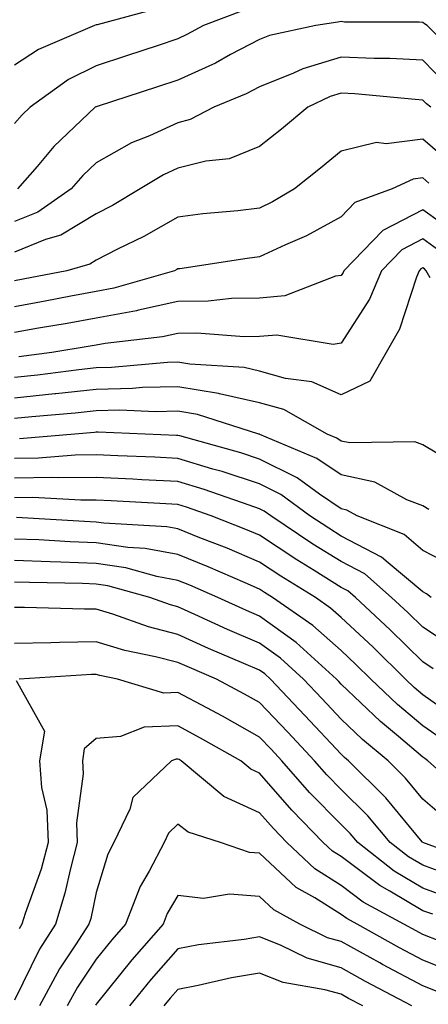
# Model space of a CAD drawing. Units: inches. Extents: x 1021283 to 1023923, y 7239818 to 7242458.
# Drawn here: x 1023309 to 1023359, y 7240132 to 7240253 of the extents above; entities that cross this region are included whole.
import ezdxf

# ---------------------------------------------------------------- set-up
doc = ezdxf.new("R2010")
doc.units = ezdxf.units.IN
doc.header["$MEASUREMENT"] = 0
doc.layers.add('Contour_10217239', color=7, linetype='Continuous', true_color=0x3f6080)

msp = doc.modelspace()

# ---------------------------------------------------------------- linework, layer by layer
at = {"layer": 'Contour_10217239'}
for points in [[(1023325.88, 7240254.1, 2959), (1023318.15, 7240252.02, 2959), (1023318.05, 7240252, 2959), (1023317.82, 7240251.92, 2959), (1023310.96, 7240249.01, 2959), (1023308.05, 7240247.07, 2959)], [(1023336.16, 7240253.8, 2960), (1023331.17, 7240251.92, 2960), (1023329.16, 7240250.81, 2960), (1023328.05, 7240250.3, 2960), (1023325.63, 7240249.5, 2960), (1023321.76, 7240248.21, 2960), (1023318.05, 7240247, 2960), (1023314.65, 7240245.31, 2960), (1023309.94, 7240241.92, 2960), (1023308.97, 7240241, 2960), (1023308.05, 7240239.92, 2960)], [(1023363.28, 7240247.14, 2961), (1023358.6, 7240251.92, 2961), (1023358.26, 7240252.14, 2961), (1023358.05, 7240252.3, 2961), (1023357.62, 7240252.34, 2961), (1023348.48, 7240252.35, 2961), (1023348.05, 7240252.41, 2961), (1023347.64, 7240252.33, 2961), (1023344.96, 7240251.92, 2961), (1023339.26, 7240250.71, 2961), (1023338.05, 7240250.23, 2961), (1023334.5, 7240248.38, 2961), (1023332.64, 7240247.33, 2961), (1023328.05, 7240245.25, 2961), (1023325.55, 7240244.42, 2961), (1023318.15, 7240242.02, 2961), (1023318.05, 7240241.99, 2961), (1023318.01, 7240241.97, 2961), (1023317.93, 7240241.92, 2961), (1023312.87, 7240237.11, 2961), (1023310.8, 7240234.67, 2961), (1023308.42, 7240231.92, 2961)], [(1023360.9, 7240244.76, 2962), (1023358.05, 7240247.67, 2962), (1023354.01, 7240247.88, 2962), (1023352.09, 7240247.89, 2962), (1023348.05, 7240248.07, 2962), (1023343.34, 7240246.64, 2962), (1023342.23, 7240246.1, 2962), (1023338.05, 7240244.43, 2962), (1023336.41, 7240243.56, 2962), (1023332.46, 7240241.92, 2962), (1023329.55, 7240240.42, 2962), (1023328.05, 7240240.03, 2962), (1023324.57, 7240238.44, 2962), (1023322.39, 7240237.57, 2962), (1023318.05, 7240235.13, 2962), (1023316.41, 7240233.56, 2962), (1023314.98, 7240231.92, 2962), (1023310.88, 7240229.09, 2962), (1023308.05, 7240227.95, 2962)], [(1023359.05, 7240241.92, 2963), (1023358.5, 7240242.36, 2963), (1023358.05, 7240242.81, 2963), (1023357.11, 7240242.86, 2963), (1023349.71, 7240243.57, 2963), (1023348.05, 7240243.65, 2963), (1023346.72, 7240243.25, 2963), (1023343.97, 7240241.92, 2963), (1023340.75, 7240239.23, 2963), (1023338.05, 7240237.1, 2963), (1023334.34, 7240235.63, 2963), (1023331.47, 7240235.34, 2963), (1023328.05, 7240234.46, 2963), (1023326.31, 7240233.67, 2963), (1023323.44, 7240231.92, 2963), (1023320.06, 7240229.91, 2963), (1023318.05, 7240228.88, 2963), (1023313.73, 7240226.25, 2963), (1023311.84, 7240225.72, 2963), (1023308.05, 7240224.19, 2963)], [(1023361.33, 7240235.2, 2964), (1023358.05, 7240238.03, 2964), (1023353.58, 7240237.45, 2964), (1023352.37, 7240237.6, 2964), (1023348.05, 7240236.55, 2964), (1023345.51, 7240234.45, 2964), (1023342.33, 7240231.92, 2964), (1023339.63, 7240230.33, 2964), (1023338.05, 7240229.59, 2964), (1023335.39, 7240229.26, 2964), (1023331.1, 7240228.86, 2964), (1023328.05, 7240228.47, 2964), (1023323.87, 7240226.09, 2964), (1023320.67, 7240224.54, 2964), (1023318.05, 7240223.2, 2964), (1023317.25, 7240222.71, 2964), (1023314.44, 7240221.92, 2964), (1023309.1, 7240220.86, 2964), (1023308.05, 7240220.67, 2964)], [(1023358.77, 7240232.65, 2965), (1023358.05, 7240233.28, 2965), (1023356.86, 7240233.12, 2965), (1023354.3, 7240231.92, 2965), (1023349.71, 7240230.26, 2965), (1023348.05, 7240228.53, 2965), (1023343.79, 7240226.18, 2965), (1023341.23, 7240225.1, 2965), (1023338.05, 7240223.62, 2965), (1023336.53, 7240223.43, 2965), (1023328.28, 7240222.16, 2965), (1023328.05, 7240222.13, 2965), (1023327.91, 7240222.06, 2965), (1023327.64, 7240221.92, 2965), (1023320.2, 7240219.77, 2965), (1023318.05, 7240219.38, 2965), (1023314.92, 7240218.8, 2965), (1023311.8, 7240218.17, 2965), (1023308.05, 7240217.51, 2965)], [(1023362.39, 7240226.27, 2966), (1023358.05, 7240229.38, 2966), (1023353.15, 7240226.82, 2966), (1023348.38, 7240221.92, 2966), (1023348.28, 7240221.69, 2966), (1023348.05, 7240221.33, 2966), (1023347.35, 7240221.23, 2966), (1023341.14, 7240218.82, 2966), (1023338.05, 7240218.56, 2966), (1023334.63, 7240218.5, 2966), (1023331.78, 7240218.19, 2966), (1023328.05, 7240218.14, 2966), (1023323.21, 7240217.08, 2966), (1023322.97, 7240217.01, 2966), (1023318.05, 7240216.1, 2966), (1023314.51, 7240215.45, 2966), (1023311, 7240214.88, 2966), (1023308.05, 7240214.35, 2966)], [(1023360.32, 7240224.2, 2967), (1023358.05, 7240225.83, 2967), (1023355.47, 7240224.49, 2967), (1023352.99, 7240221.92, 2967), (1023351.53, 7240218.43, 2967), (1023348.05, 7240213.04, 2967), (1023347.07, 7240212.9, 2967), (1023340.16, 7240214.04, 2967), (1023338.05, 7240213.85, 2967), (1023336.16, 7240213.82, 2967), (1023330.39, 7240214.27, 2967), (1023328.05, 7240214.23, 2967), (1023326.16, 7240213.82, 2967), (1023319.14, 7240213.02, 2967), (1023318.05, 7240212.82, 2967), (1023317.29, 7240212.68, 2967), (1023312.62, 7240211.92, 2967), (1023308.58, 7240211.39, 2967)], [(1023358.95, 7240221.03, 2968), (1023358.48, 7240221.92, 2968), (1023358.26, 7240222.13, 2968), (1023358.05, 7240222.27, 2968), (1023357.82, 7240222.15, 2968), (1023357.6, 7240221.92, 2968), (1023357.27, 7240221.13, 2968), (1023355.2, 7240214.76, 2968), (1023353.56, 7240211.92, 2968), (1023351.57, 7240208.4, 2968), (1023348.05, 7240206.71, 2968), (1023344.44, 7240208.32, 2968), (1023341.23, 7240208.73, 2968), (1023338.05, 7240209.63, 2968), (1023336.17, 7240210.05, 2968), (1023329.51, 7240210.46, 2968), (1023328.05, 7240210.71, 2968), (1023326.8, 7240210.67, 2968), (1023319.91, 7240210.05, 2968), (1023318.05, 7240210.02, 2968), (1023315.92, 7240209.78, 2968), (1023310.84, 7240209.13, 2968), (1023308.05, 7240208.83, 2968)], [(1023361.29, 7240198.68, 2969), (1023358.05, 7240200.61, 2969), (1023357.09, 7240200.97, 2969), (1023349.12, 7240200.85, 2969), (1023348.05, 7240201.07, 2969), (1023347.54, 7240201.41, 2969), (1023346.35, 7240201.92, 2969), (1023341.04, 7240204.91, 2969), (1023338.05, 7240205.76, 2969), (1023333.13, 7240206.84, 2969), (1023333.01, 7240206.88, 2969), (1023328.05, 7240207.72, 2969), (1023323.73, 7240207.6, 2969), (1023322.48, 7240207.5, 2969), (1023318.05, 7240207.39, 2969), (1023313.11, 7240206.85, 2969), (1023312.97, 7240206.84, 2969), (1023308.05, 7240206.32, 2969)], [(1023358.81, 7240192.68, 2970), (1023358.05, 7240193.14, 2970), (1023356.1, 7240193.88, 2970), (1023352.19, 7240196.05, 2970), (1023348.05, 7240196.92, 2970), (1023345.08, 7240198.94, 2970), (1023338.11, 7240201.87, 2970), (1023338.05, 7240201.89, 2970), (1023338.03, 7240201.9, 2970), (1023337.95, 7240201.92, 2970), (1023330.45, 7240204.32, 2970), (1023328.05, 7240204.73, 2970), (1023325.32, 7240204.66, 2970), (1023320.96, 7240204.84, 2970), (1023318.05, 7240204.77, 2970), (1023315.49, 7240204.49, 2970), (1023310.18, 7240204.04, 2970), (1023308.05, 7240203.81, 2970)], [(1023361.84, 7240185.7, 2971), (1023358.05, 7240187.68, 2971), (1023355.75, 7240189.62, 2971), (1023350.02, 7240191.92, 2971), (1023348.75, 7240192.62, 2971), (1023348.05, 7240192.78, 2971), (1023345.39, 7240194.58, 2971), (1023342.68, 7240196.55, 2971), (1023338.05, 7240198.85, 2971), (1023335.75, 7240199.62, 2971), (1023328.28, 7240201.69, 2971), (1023328.05, 7240201.75, 2971), (1023327.89, 7240201.76, 2971), (1023324.03, 7240201.92, 2971), (1023318.28, 7240202.15, 2971), (1023318.05, 7240202.14, 2971), (1023317.85, 7240202.13, 2971), (1023315.45, 7240201.92, 2971), (1023308.64, 7240201.34, 2971)], [(1023359.07, 7240181.92, 2972), (1023358.52, 7240182.38, 2972), (1023358.05, 7240182.62, 2972), (1023353.79, 7240186.17, 2972), (1023352.99, 7240186.87, 2972), (1023348.05, 7240189.43, 2972), (1023346.53, 7240190.39, 2972), (1023344.22, 7240191.92, 2972), (1023340.65, 7240194.53, 2972), (1023338.05, 7240195.82, 2972), (1023333.46, 7240197.32, 2972), (1023332.33, 7240197.63, 2972), (1023328.05, 7240198.94, 2972), (1023325.22, 7240199.08, 2972), (1023320.71, 7240199.25, 2972), (1023318.05, 7240199.38, 2972), (1023315.47, 7240199.35, 2972), (1023311, 7240198.97, 2972), (1023308.05, 7240198.93, 2972)], [(1023361.88, 7240175.75, 2973), (1023358.05, 7240178.27, 2973), (1023356.21, 7240180.07, 2973), (1023354.22, 7240181.92, 2973), (1023350.94, 7240184.8, 2973), (1023348.05, 7240186.3, 2973), (1023344.59, 7240188.46, 2973), (1023339.42, 7240191.92, 2973), (1023338.62, 7240192.5, 2973), (1023338.05, 7240192.78, 2973), (1023336.78, 7240193.2, 2973), (1023331.27, 7240195.14, 2973), (1023328.05, 7240196.12, 2973), (1023323.64, 7240196.33, 2973), (1023322.52, 7240196.4, 2973), (1023318.05, 7240196.62, 2973), (1023313.42, 7240196.55, 2973), (1023312.72, 7240196.59, 2973), (1023308.05, 7240196.53, 2973)], [(1023359.32, 7240173.19, 2974), (1023358.05, 7240174.03, 2974), (1023354.07, 7240177.94, 2974), (1023349.79, 7240181.92, 2974), (1023348.87, 7240182.73, 2974), (1023348.05, 7240183.15, 2974), (1023344.75, 7240185.22, 2974), (1023342.64, 7240186.52, 2974), (1023338.05, 7240189.55, 2974), (1023336.39, 7240190.25, 2974), (1023332.11, 7240191.92, 2974), (1023329.1, 7240192.98, 2974), (1023328.05, 7240193.31, 2974), (1023326.59, 7240193.38, 2974), (1023319.89, 7240193.76, 2974), (1023318.05, 7240193.84, 2974), (1023316.16, 7240193.81, 2974), (1023310.28, 7240194.16, 2974), (1023308.05, 7240194.13, 2974)], [(1023362.8, 7240166.67, 2975), (1023358.05, 7240170.01, 2975), (1023357.01, 7240170.88, 2975), (1023355.92, 7240171.92, 2975), (1023351.96, 7240175.82, 2975), (1023348.05, 7240179.46, 2975), (1023346.74, 7240180.62, 2975), (1023344.89, 7240181.92, 2975), (1023340.65, 7240184.53, 2975), (1023338.05, 7240186.25, 2975), (1023334.07, 7240187.94, 2975), (1023330.75, 7240189.23, 2975), (1023328.05, 7240190.32, 2975), (1023326.7, 7240190.57, 2975), (1023318.97, 7240191.01, 2975), (1023318.05, 7240191.15, 2975), (1023317.31, 7240191.18, 2975), (1023308.28, 7240191.7, 2975)], [(1023360.57, 7240164.43, 2976), (1023358.05, 7240166.2, 2976), (1023354.94, 7240168.81, 2976), (1023351.7, 7240171.92, 2976), (1023349.85, 7240173.73, 2976), (1023348.05, 7240175.42, 2976), (1023344.59, 7240178.47, 2976), (1023339.65, 7240181.92, 2976), (1023338.66, 7240182.54, 2976), (1023338.05, 7240182.94, 2976), (1023336.29, 7240183.69, 2976), (1023331.78, 7240185.65, 2976), (1023328.05, 7240187.16, 2976), (1023324.05, 7240187.92, 2976), (1023321.94, 7240188.03, 2976), (1023318.05, 7240188.62, 2976), (1023314.87, 7240188.74, 2976), (1023311.02, 7240188.96, 2976), (1023308.05, 7240189.07, 2976)], [(1023363.66, 7240157.52, 2977), (1023358.67, 7240161.92, 2977), (1023358.32, 7240162.19, 2977), (1023358.05, 7240162.38, 2977), (1023355.08, 7240164.88, 2977), (1023352.87, 7240166.73, 2977), (1023348.05, 7240171.32, 2977), (1023347.76, 7240171.64, 2977), (1023347.48, 7240171.92, 2977), (1023342.52, 7240176.39, 2977), (1023338.05, 7240179.63, 2977), (1023336.45, 7240180.33, 2977), (1023332.95, 7240181.92, 2977), (1023329.53, 7240183.41, 2977), (1023328.05, 7240184.01, 2977), (1023325.47, 7240184.5, 2977), (1023321.68, 7240185.54, 2977), (1023318.05, 7240186.09, 2977), (1023313.71, 7240186.25, 2977), (1023312.41, 7240186.27, 2977), (1023308.05, 7240186.44, 2977)], [(1023360.9, 7240154.77, 2978), (1023358.05, 7240157.23, 2978), (1023355.94, 7240159.81, 2978), (1023353.79, 7240161.92, 2978), (1023350.67, 7240164.54, 2978), (1023348.05, 7240167.03, 2978), (1023345.69, 7240169.56, 2978), (1023343.44, 7240171.92, 2978), (1023340.61, 7240174.47, 2978), (1023338.05, 7240176.32, 2978), (1023334.14, 7240178.01, 2978), (1023330.12, 7240179.85, 2978), (1023328.05, 7240180.78, 2978), (1023327.13, 7240181.01, 2978), (1023324.63, 7240181.92, 2978), (1023319.48, 7240183.35, 2978), (1023318.05, 7240183.56, 2978), (1023316.35, 7240183.62, 2978), (1023309.87, 7240183.74, 2978), (1023308.05, 7240183.8, 2978)], [(1023365.37, 7240149.23, 2979), (1023358.07, 7240151.91, 2979), (1023358.05, 7240151.91, 2979), (1023358.03, 7240151.92, 2979), (1023357.97, 7240152, 2979), (1023353.54, 7240157.41, 2979), (1023348.95, 7240161.92, 2979), (1023348.46, 7240162.33, 2979), (1023348.05, 7240162.72, 2979), (1023343.6, 7240167.48, 2979), (1023339.4, 7240171.92, 2979), (1023338.69, 7240172.55, 2979), (1023338.05, 7240173.01, 2979), (1023336.12, 7240173.85, 2979), (1023331.82, 7240175.68, 2979), (1023328.05, 7240177.37, 2979), (1023324.44, 7240178.31, 2979), (1023320.08, 7240179.88, 2979), (1023318.05, 7240180.5, 2979), (1023316.6, 7240180.48, 2979), (1023309.28, 7240180.69, 2979), (1023308.05, 7240180.67, 2979)], [(1023362.46, 7240147.51, 2980), (1023358.05, 7240149.13, 2980), (1023356.29, 7240150.17, 2980), (1023354.07, 7240151.92, 2980), (1023351.33, 7240155.19, 2980), (1023348.05, 7240158.42, 2980), (1023346.31, 7240160.19, 2980), (1023344.79, 7240161.92, 2980), (1023341.53, 7240165.41, 2980), (1023338.05, 7240169.08, 2980), (1023336.23, 7240170.1, 2980), (1023332.78, 7240171.92, 2980), (1023329.46, 7240173.33, 2980), (1023328.05, 7240173.96, 2980), (1023325.3, 7240174.67, 2980), (1023321.55, 7240175.43, 2980), (1023318.05, 7240176.5, 2980), (1023313.54, 7240176.42, 2980), (1023312.48, 7240176.35, 2980), (1023308.05, 7240176.28, 2980)], [(1023308.23, 7240171.74, 2981), (1023311.7, 7240165.57, 2981), (1023311.12, 7240161.92, 2981), (1023311.33, 7240158.64, 2981), (1023312, 7240155.88, 2981), (1023312.17, 7240151.92, 2981), (1023311.31, 7240148.67, 2981), (1023309.36, 7240143.23, 2981), (1023308.95, 7240141.92, 2981), (1023308.6, 7240141.36, 2981)], [(1023361.29, 7240145.16, 2981), (1023358.05, 7240146.35, 2981), (1023354.55, 7240148.42, 2981), (1023350.08, 7240151.92, 2981), (1023349.16, 7240153.02, 2981), (1023348.05, 7240154.12, 2981), (1023344.18, 7240158.05, 2981), (1023340.78, 7240161.92, 2981), (1023339.48, 7240163.34, 2981), (1023338.05, 7240164.83, 2981), (1023333.5, 7240167.38, 2981), (1023331.59, 7240168.39, 2981), (1023328.05, 7240170.29, 2981), (1023326.35, 7240170.22, 2981), (1023320.65, 7240171.92, 2981), (1023318.48, 7240172.35, 2981), (1023318.05, 7240172.49, 2981), (1023317.48, 7240172.48, 2981), (1023308.6, 7240171.92, 2981)], [(1023359.26, 7240143.13, 2982), (1023358.05, 7240143.57, 2982), (1023354.01, 7240145.97, 2982), (1023352.78, 7240146.64, 2982), (1023348.05, 7240150.19, 2982), (1023347, 7240150.86, 2982), (1023345.86, 7240151.92, 2982), (1023342, 7240155.87, 2982), (1023338.05, 7240160.4, 2982), (1023337, 7240160.88, 2982), (1023335.75, 7240161.92, 2982), (1023330.84, 7240164.71, 2982), (1023328.05, 7240166.22, 2982), (1023323.91, 7240166.06, 2982), (1023321.04, 7240164.91, 2982), (1023318.05, 7240164.67, 2982), (1023316.59, 7240163.39, 2982), (1023316.35, 7240161.92, 2982), (1023316.45, 7240160.32, 2982), (1023315.63, 7240154.34, 2982), (1023315.73, 7240151.92, 2982), (1023314.89, 7240148.76, 2982), (1023314.22, 7240145.74, 2982), (1023313.05, 7240141.92, 2982), (1023311.1, 7240138.87, 2982), (1023308.05, 7240132.64, 2982)], [(1023360.14, 7240139.83, 2983), (1023358.05, 7240140.65, 2983), (1023357.23, 7240141.09, 2983), (1023355.73, 7240141.92, 2983), (1023350.75, 7240144.63, 2983), (1023348.05, 7240146.66, 2983), (1023344.81, 7240148.69, 2983), (1023341.41, 7240151.92, 2983), (1023339.75, 7240153.62, 2983), (1023338.05, 7240155.56, 2983), (1023333.69, 7240157.55, 2983), (1023328.46, 7240161.92, 2983), (1023328.21, 7240162.07, 2983), (1023328.05, 7240162.14, 2983), (1023327.84, 7240162.14, 2983), (1023327.29, 7240161.92, 2983), (1023322.54, 7240157.43, 2983), (1023322.15, 7240156.01, 2983), (1023320.2, 7240151.92, 2983), (1023319.46, 7240150.51, 2983), (1023318.05, 7240145.81, 2983), (1023317.37, 7240142.61, 2983), (1023317.15, 7240141.92, 2983), (1023315.53, 7240139.39, 2983), (1023313.54, 7240136.44, 2983), (1023311.12, 7240131.92, 2983)], [(1023362.07, 7240135.93, 2984), (1023358.05, 7240137.51, 2984), (1023355.18, 7240139.04, 2984), (1023350, 7240141.92, 2984), (1023348.73, 7240142.6, 2984), (1023348.05, 7240143.12, 2984), (1023344.83, 7240145.14, 2984), (1023342.54, 7240146.41, 2984), (1023338.05, 7240150.61, 2984), (1023336.84, 7240150.7, 2984), (1023333.28, 7240151.92, 2984), (1023329.32, 7240153.18, 2984), (1023328.05, 7240154.16, 2984), (1023326.92, 7240153.06, 2984), (1023326.37, 7240151.92, 2984), (1023324.53, 7240148.4, 2984), (1023323.42, 7240146.54, 2984), (1023321.62, 7240141.92, 2984), (1023319.96, 7240140.02, 2984), (1023318.05, 7240137.63, 2984), (1023315.75, 7240134.22, 2984), (1023314.51, 7240131.92, 2984)], [(1023364.87, 7240131.92, 2985), (1023359.81, 7240133.68, 2985), (1023358.05, 7240134.36, 2985), (1023353.13, 7240137, 2985), (1023352.78, 7240137.19, 2985), (1023348.05, 7240139.79, 2985), (1023346.39, 7240140.26, 2985), (1023342.99, 7240141.92, 2985), (1023339.81, 7240143.68, 2985), (1023338.05, 7240145.33, 2985), (1023334.38, 7240145.59, 2985), (1023331.19, 7240145.06, 2985), (1023328.05, 7240145.45, 2985), (1023326.74, 7240143.23, 2985), (1023326.23, 7240141.92, 2985), (1023322.41, 7240137.56, 2985), (1023318.05, 7240132.13, 2985), (1023317.95, 7240132.01, 2985)], [(1023356.7, 7240131.92, 2986), (1023351.04, 7240134.92, 2986), (1023348.05, 7240136.57, 2986), (1023343.89, 7240137.76, 2986), (1023340.63, 7240139.34, 2986), (1023338.05, 7240140.36, 2986), (1023336.17, 7240140.05, 2986), (1023330.59, 7240139.39, 2986), (1023328.05, 7240138.91, 2986), (1023324.77, 7240135.2, 2986), (1023322.11, 7240131.92, 2986)], [(1023350.69, 7240131.92, 2987), (1023348.97, 7240132.84, 2987), (1023348.05, 7240133.34, 2987), (1023346.06, 7240133.9, 2987), (1023340.94, 7240134.8, 2987), (1023338.05, 7240135.93, 2987), (1023334.61, 7240135.36, 2987), (1023330.53, 7240134.4, 2987), (1023328.05, 7240133.93, 2987), (1023327.11, 7240132.87, 2987), (1023326.33, 7240131.92, 2987)]]:
    msp.add_polyline3d(points, dxfattribs=at)

doc.saveas('drawing.dxf')
